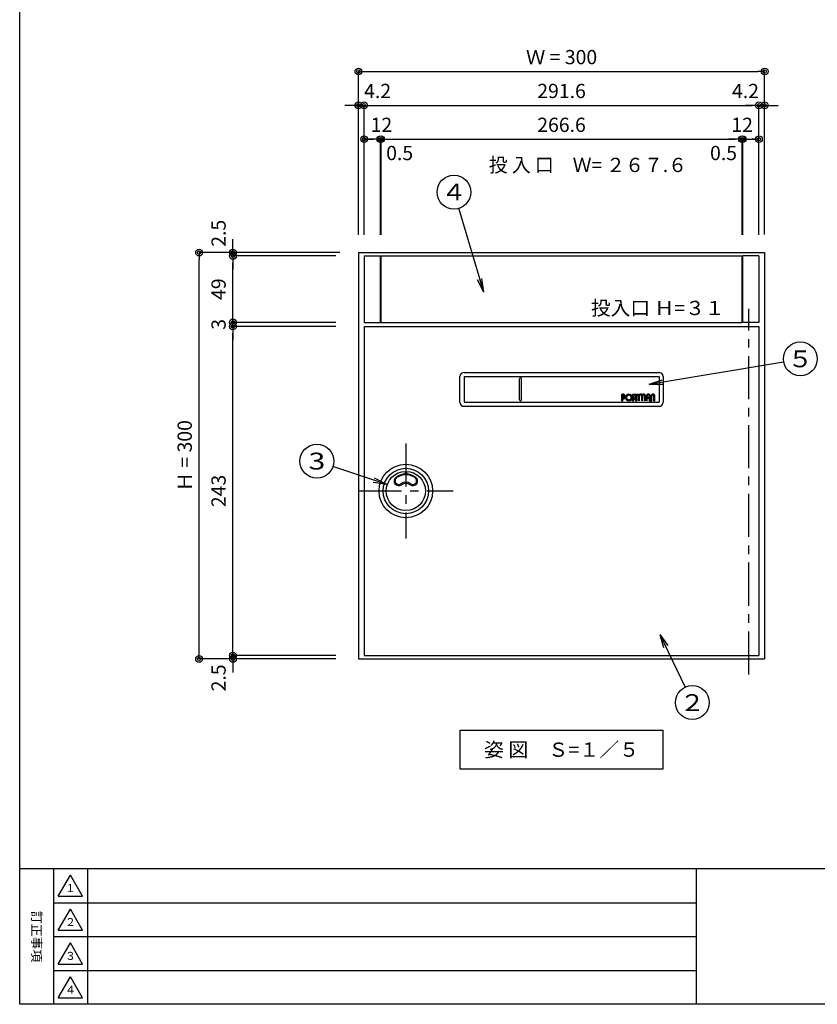
# Model space of a CAD drawing. Extents: x 50 to 2050, y 50 to 1435.
# Drawn here: x 50 to 639, y 50 to 777 of the extents above; entities that cross this region are included whole.
import ezdxf

# ---------------------------------------------------------------- set-up
doc = ezdxf.new("R2010")
doc.units = 0
doc.linetypes.add('CENTER', pattern=[50.8, 31.75, -6.35, 6.35, -6.35])
doc.layers.get('0').update_dxf_attribs({"linetype": 'CONTINUOUS'})
doc.layers.get('DEFPOINTS').update_dxf_attribs({"linetype": 'CONTINUOUS'})
doc.layers.add('LAY-1', color=7, linetype='CONTINUOUS')
doc.styles.add('EXCADDIM1', font='monotxt', dxfattribs={"width": 0.76, "bigfont": 'extfont'})
doc.styles.add('EXCADSTD', font='monotxt', dxfattribs={"bigfont": 'extfont'})
doc.styles.add('EXCADTTF1', font='msgothic.ttc')
doc.styles.add('EXCADTTF2', font='@msgothic.ttc')
doc.styles.get("Standard").update_dxf_attribs({"font": 'monotxt', "bigfont": 'extfont'})
doc.dimstyles.new('ISO-25', dxfattribs={"dimtxt": 2.5, "dimasz": 2.5, "dimexe": 1.25, "dimexo": 0.625, "dimtad": 1, "dimtxsty": 'STANDARD', "dimcen": 2.5, "dimazin": 3, "dimtfac": 1, "dimtmove": 0, "dimatfit": 3})

# ---------------------------------------------------------------- blocks, each defined once
blk = doc.blocks.new('EX_BCIR')
at = {"color": 0, "linetype": 'CONTINUOUS'}
blk.add_line((0, 0), (-1, 0), dxfattribs=at)
for radius in [0.5, 0.25]:
    blk.add_circle((0, 0), radius, dxfattribs=at)
blk = doc.blocks.new('*D15')
at = {"layer": 'DEFPOINTS', "color": 0}
for p in [(207.5, 604.97), (315, 604.97), (207.5, 602.47)]:
    blk.add_point(p, dxfattribs=at)
at = {"layer": 'LAY-1', "color": 7, "linetype": 'CONTINUOUS'}
for p, q in [((207.5, 609.97), (207.5, 614.97)), ((283.5, 604.97), (207.5, 604.97)), ((207.5, 602.47), (207.5, 604.97)), ((207.5, 597.47), (207.5, 592.47))]:
    blk.add_line(p, q, dxfattribs=at)
at = {"layer": 'LAY-1', "color": 7, "xscale": 5, "yscale": 5, "zscale": 5}
for p, rotation in [((207.5, 604.97), 270), ((207.5, 602.47), 90)]:
    blk.add_blockref('EX_BCIR', p, dxfattribs=dict(at, rotation=rotation))
at = {"layer": 'LAY-1', "color": 7, "insert": (198.25, 619.22), "char_height": 10.524, "attachment_point": 5, "rotation": 90, "style": 'EXCADDIM1'}
blk.add_mtext('2.5', dxfattribs=at)
blk = doc.blocks.new('EX_NONE')
at = {"color": 0, "linetype": 'CONTINUOUS'}
blk.add_line((0, 0), (-1, 0), dxfattribs=at)
blk = doc.blocks.new('*D16')
at = {"layer": 'DEFPOINTS', "color": 0}
for p in [(207.5, 602.47), (332, 602.47), (311.5, 553.47)]:
    blk.add_point(p, dxfattribs=at)
at = {"layer": 'LAY-1', "color": 7, "linetype": 'CONTINUOUS'}
for p, q in [((283.5, 602.47), (207.5, 602.47)), ((207.5, 558.47), (207.5, 597.47))]:
    blk.add_line(p, q, dxfattribs=at)
at = {"layer": 'LAY-1', "color": 7, "xscale": 5, "yscale": 5, "zscale": 5}
for name, p, rotation in [('EX_BCIR', (207.5, 602.47), 90), ('EX_NONE', (207.5, 553.47), 270)]:
    blk.add_blockref(name, p, dxfattribs=dict(at, rotation=rotation))
at = {"layer": 'LAY-1', "color": 7, "insert": (198.25, 577.97), "char_height": 10.524, "attachment_point": 5, "rotation": 90, "style": 'EXCADDIM1'}
blk.add_mtext('49', dxfattribs=at)
blk = doc.blocks.new('*D17')
at = {"layer": 'DEFPOINTS', "color": 0}
for p in [(182.5, 604.97), (304.55, 604.97), (301.7, 304.97)]:
    blk.add_point(p, dxfattribs=at)
at = {"layer": 'LAY-1', "color": 7, "linetype": 'CONTINUOUS'}
for p, q in [((286.35, 604.97), (182.5, 604.97)), ((182.5, 309.97), (182.5, 599.97)), ((283.5, 304.97), (182.5, 304.97))]:
    blk.add_line(p, q, dxfattribs=at)
at = {"layer": 'LAY-1', "color": 7, "xscale": 5, "yscale": 5, "zscale": 5}
for p, rotation in [((182.5, 604.97), 90), ((182.5, 304.97), 270)]:
    blk.add_blockref('EX_BCIR', p, dxfattribs=dict(at, rotation=rotation))
at = {"layer": 'LAY-1', "color": 7, "insert": (173.25, 454.97), "char_height": 10.524, "attachment_point": 5, "rotation": 90, "style": 'EXCADDIM1'}
blk.add_mtext('Ｈ = 300', dxfattribs=at)
blk = doc.blocks.new('*D18')
at = {"layer": 'DEFPOINTS', "color": 0}
for p in [(600.2, 738.67), (300.2, 594.27), (600.2, 594.67)]:
    blk.add_point(p, dxfattribs=at)
at = {"layer": 'LAY-1', "color": 7, "linetype": 'CONTINUOUS'}
for p, q in [((300.2, 618), (300.2, 738.67)), ((305.2, 738.67), (595.2, 738.67)), ((600.2, 618.4), (600.2, 738.67))]:
    blk.add_line(p, q, dxfattribs=at)
at = {"layer": 'LAY-1', "color": 7, "xscale": 5, "yscale": 5, "zscale": 5, "rotation": 180}
blk.add_blockref('EX_BCIR', (300.2, 738.67), dxfattribs=at)
at = {"layer": 'LAY-1', "color": 7, "xscale": 5, "yscale": 5, "zscale": 5}
blk.add_blockref('EX_BCIR', (600.2, 738.67), dxfattribs=at)
at = {"layer": 'LAY-1', "color": 7, "insert": (450.2, 747.92), "char_height": 10.524, "attachment_point": 5, "style": 'EXCADDIM1'}
blk.add_mtext('Ｗ = 300', dxfattribs=at)
blk = doc.blocks.new('*D19')
at = {"layer": 'DEFPOINTS', "color": 0}
for p in [(596, 713.67), (304.4, 596.17), (596, 577.17)]:
    blk.add_point(p, dxfattribs=at)
at = {"layer": 'LAY-1', "color": 7, "linetype": 'CONTINUOUS'}
for p, q in [((309.4, 713.67), (591, 713.67)), ((596, 618), (596, 713.67))]:
    blk.add_line(p, q, dxfattribs=at)
at = {"layer": 'LAY-1', "color": 7, "xscale": 5, "yscale": 5, "zscale": 5, "rotation": 180}
blk.add_blockref('EX_NONE', (304.4, 713.67), dxfattribs=at)
at = {"layer": 'LAY-1', "color": 7, "xscale": 5, "yscale": 5, "zscale": 5}
blk.add_blockref('EX_BCIR', (596, 713.67), dxfattribs=at)
at = {"layer": 'LAY-1', "color": 7, "insert": (450.2, 722.92), "char_height": 10.524, "attachment_point": 5, "style": 'EXCADDIM1'}
blk.add_mtext('291.6', dxfattribs=at)
blk = doc.blocks.new('*D20')
at = {"layer": 'DEFPOINTS', "color": 0}
for p in [(304.4, 688.67), (316.4, 688.67), (316.4, 566.47)]:
    blk.add_point(p, dxfattribs=at)
at = {"layer": 'LAY-1', "color": 7, "linetype": 'CONTINUOUS'}
for p, q in [((309.4, 688.67), (311.4, 688.67)), ((316.4, 618), (316.4, 688.67))]:
    blk.add_line(p, q, dxfattribs=at)
at = {"layer": 'LAY-1', "color": 7, "xscale": 5, "yscale": 5, "zscale": 5, "rotation": 180}
blk.add_blockref('EX_BCIR', (304.4, 688.67), dxfattribs=at)
at = {"layer": 'LAY-1', "color": 7, "xscale": 5, "yscale": 5, "zscale": 5}
blk.add_blockref('EX_BCIR', (316.4, 688.67), dxfattribs=at)
at = {"layer": 'LAY-1', "color": 7, "insert": (317.15, 697.92), "char_height": 10.524, "attachment_point": 5, "style": 'EXCADDIM1'}
blk.add_mtext('12', dxfattribs=at)
blk = doc.blocks.new('*D21')
at = {"layer": 'DEFPOINTS', "color": 0}
for p in [(300.2, 713.67), (304.4, 713.67), (304.4, 578.17)]:
    blk.add_point(p, dxfattribs=at)
at = {"layer": 'LAY-1', "color": 7, "linetype": 'CONTINUOUS'}
for p, q in [((295.2, 713.67), (290.2, 713.67)), ((300.2, 713.67), (304.4, 713.67)), ((304.4, 618), (304.4, 713.67)), ((309.4, 713.67), (314.4, 713.67))]:
    blk.add_line(p, q, dxfattribs=at)
at = {"layer": 'LAY-1', "color": 7, "xscale": 5, "yscale": 5, "zscale": 5}
blk.add_blockref('EX_BCIR', (300.2, 713.67), dxfattribs=at)
at = {"layer": 'LAY-1', "color": 7, "xscale": 5, "yscale": 5, "zscale": 5, "rotation": 180}
blk.add_blockref('EX_BCIR', (304.4, 713.67), dxfattribs=at)
at = {"layer": 'LAY-1', "color": 7, "insert": (314.35, 722.92), "char_height": 10.524, "attachment_point": 5, "style": 'EXCADDIM1'}
blk.add_mtext('4.2', dxfattribs=at)
blk = doc.blocks.new('*D22')
at = {"layer": 'DEFPOINTS', "color": 0}
for p in [(600.2, 713.67), (600.2, 713.67), (596, 595.17)]:
    blk.add_point(p, dxfattribs=at)
at = {"layer": 'LAY-1', "color": 7, "linetype": 'CONTINUOUS'}
for p, q in [((591, 713.67), (586, 713.67)), ((596, 713.67), (600.2, 713.67)), ((605.2, 713.67), (610.2, 713.67))]:
    blk.add_line(p, q, dxfattribs=at)
at = {"layer": 'LAY-1', "color": 7, "xscale": 5, "yscale": 5, "zscale": 5}
blk.add_blockref('EX_NONE', (596, 713.67), dxfattribs=at)
at = {"layer": 'LAY-1', "color": 7, "xscale": 5, "yscale": 5, "zscale": 5, "rotation": 180}
blk.add_blockref('EX_BCIR', (600.2, 713.67), dxfattribs=at)
at = {"layer": 'LAY-1', "color": 7, "insert": (586.05, 722.92), "char_height": 10.524, "attachment_point": 5, "style": 'EXCADDIM1'}
blk.add_mtext('4.2', dxfattribs=at)
blk = doc.blocks.new('*D23')
at = {"layer": 'DEFPOINTS', "color": 0}
for p in [(596, 688.67), (596, 688.67), (584, 580.97)]:
    blk.add_point(p, dxfattribs=at)
at = {"layer": 'LAY-1', "color": 7, "linetype": 'CONTINUOUS'}
blk.add_line((589, 688.67), (591, 688.67), dxfattribs=at)
at = {"layer": 'LAY-1', "color": 7, "xscale": 5, "yscale": 5, "zscale": 5}
blk.add_blockref('EX_BCIR', (596, 688.67), dxfattribs=at)
at = {"layer": 'LAY-1', "color": 7, "xscale": 5, "yscale": 5, "zscale": 5, "rotation": 180}
blk.add_blockref('EX_NONE', (584, 688.67), dxfattribs=at)
at = {"layer": 'LAY-1', "color": 7, "insert": (583.6, 697.92), "char_height": 10.524, "attachment_point": 5, "style": 'EXCADDIM1'}
blk.add_mtext('12', dxfattribs=at)
blk = doc.blocks.new('*D24')
at = {"layer": 'DEFPOINTS', "color": 0}
for p in [(583.5, 688.67), (316.9, 629.47), (583.5, 604.97)]:
    blk.add_point(p, dxfattribs=at)
at = {"layer": 'LAY-1', "color": 7, "linetype": 'CONTINUOUS'}
for p, q in [((321.9, 688.67), (578.5, 688.67)), ((583.5, 618), (583.5, 688.67))]:
    blk.add_line(p, q, dxfattribs=at)
at = {"layer": 'LAY-1', "color": 7, "xscale": 5, "yscale": 5, "zscale": 5}
blk.add_blockref('EX_BCIR', (583.5, 688.67), dxfattribs=at)
at = {"layer": 'LAY-1', "color": 7, "xscale": 5, "yscale": 5, "zscale": 5, "rotation": 180}
blk.add_blockref('EX_NONE', (316.9, 688.67), dxfattribs=at)
at = {"layer": 'LAY-1', "color": 7, "insert": (450.2, 697.92), "char_height": 10.524, "attachment_point": 5, "style": 'EXCADDIM1'}
blk.add_mtext('266.6', dxfattribs=at)
blk = doc.blocks.new('*D25')
at = {"layer": 'DEFPOINTS', "color": 0}
for p in [(584, 688.67), (583.5, 629.47), (584, 604.97)]:
    blk.add_point(p, dxfattribs=at)
at = {"layer": 'LAY-1', "color": 7, "linetype": 'CONTINUOUS'}
for p, q in [((578.5, 688.67), (573.5, 688.67)), ((583.5, 688.67), (584, 688.67)), ((584, 618), (584, 688.67)), ((589, 688.67), (594, 688.67))]:
    blk.add_line(p, q, dxfattribs=at)
at = {"layer": 'LAY-1', "color": 7, "xscale": 5, "yscale": 5, "zscale": 5, "rotation": 180}
blk.add_blockref('EX_BCIR', (584, 688.67), dxfattribs=at)
at = {"layer": 'LAY-1', "color": 7, "xscale": 5, "yscale": 5, "zscale": 5}
blk.add_blockref('EX_NONE', (583.5, 688.67), dxfattribs=at)
at = {"layer": 'LAY-1', "color": 7, "insert": (569.85, 677.12), "char_height": 10.524, "attachment_point": 5, "style": 'EXCADDIM1'}
blk.add_mtext('0.5', dxfattribs=at)
blk = doc.blocks.new('*D26')
at = {"layer": 'DEFPOINTS', "color": 0}
for p in [(316.4, 688.67), (316.9, 688.67), (316.9, 604.97)]:
    blk.add_point(p, dxfattribs=at)
at = {"layer": 'LAY-1', "color": 7, "linetype": 'CONTINUOUS'}
for p, q in [((311.4, 688.67), (306.4, 688.67)), ((316.4, 688.67), (316.9, 688.67)), ((316.9, 618), (316.9, 688.67)), ((321.9, 688.67), (326.9, 688.67))]:
    blk.add_line(p, q, dxfattribs=at)
at = {"layer": 'LAY-1', "color": 7, "xscale": 5, "yscale": 5, "zscale": 5}
blk.add_blockref('EX_BCIR', (316.4, 688.67), dxfattribs=at)
at = {"layer": 'LAY-1', "color": 7, "xscale": 5, "yscale": 5, "zscale": 5, "rotation": 180}
blk.add_blockref('EX_BCIR', (316.9, 688.67), dxfattribs=at)
at = {"layer": 'LAY-1', "color": 7, "insert": (330.65, 677.12), "char_height": 10.524, "attachment_point": 5, "style": 'EXCADDIM1'}
blk.add_mtext('0.5', dxfattribs=at)
blk = doc.blocks.new('EX_NORM')
at = {"color": 0, "linetype": 'CONTINUOUS'}
for q in [(-1, 0.167), (-1, 0), (-1, -0.167)]:
    blk.add_line((0, 0), q, dxfattribs=at)
blk = doc.blocks.new('*D27')
at = {"layer": 'DEFPOINTS', "color": 0}
for p in [(207.5, 553.47), (315, 553.47), (207.5, 550.47)]:
    blk.add_point(p, dxfattribs=at)
at = {"layer": 'LAY-1', "color": 7, "linetype": 'CONTINUOUS'}
for p, q in [((207.5, 558.47), (207.5, 563.47)), ((283.5, 553.47), (207.5, 553.47)), ((207.5, 550.47), (207.5, 553.47)), ((207.5, 545.47), (207.5, 540.47))]:
    blk.add_line(p, q, dxfattribs=at)
at = {"layer": 'LAY-1', "color": 7, "xscale": 5, "yscale": 5, "zscale": 5}
for p, rotation in [((207.5, 553.47), 270), ((207.5, 550.47), 90)]:
    blk.add_blockref('EX_BCIR', p, dxfattribs=dict(at, rotation=rotation))
at = {"layer": 'LAY-1', "color": 7, "insert": (198.25, 551.97), "char_height": 10.52, "attachment_point": 5, "rotation": 90, "style": 'EXCADDIM1'}
blk.add_mtext('3', dxfattribs=at)
blk = doc.blocks.new('*D28')
at = {"layer": 'DEFPOINTS', "color": 0}
for p in [(207.5, 550.47), (332.5, 550.47), (302.5, 307.47)]:
    blk.add_point(p, dxfattribs=at)
at = {"layer": 'LAY-1', "color": 7, "linetype": 'CONTINUOUS'}
for p, q in [((283.5, 550.47), (207.5, 550.47)), ((207.5, 312.47), (207.5, 545.47))]:
    blk.add_line(p, q, dxfattribs=at)
at = {"layer": 'LAY-1', "color": 7, "xscale": 5, "yscale": 5, "zscale": 5}
for name, p, rotation in [('EX_BCIR', (207.5, 550.47), 90), ('EX_NONE', (207.5, 307.47), 270)]:
    blk.add_blockref(name, p, dxfattribs=dict(at, rotation=rotation))
at = {"layer": 'LAY-1', "color": 7, "insert": (198.25, 428.97), "char_height": 10.524, "attachment_point": 5, "rotation": 90, "style": 'EXCADDIM1'}
blk.add_mtext('243', dxfattribs=at)
blk = doc.blocks.new('*D29')
at = {"layer": 'DEFPOINTS', "color": 0}
for p in [(207.5, 307.47), (323.5, 307.47), (207.5, 304.97)]:
    blk.add_point(p, dxfattribs=at)
at = {"layer": 'LAY-1', "color": 7, "linetype": 'CONTINUOUS'}
for p, q in [((207.5, 312.47), (207.5, 317.47)), ((283.5, 307.47), (207.5, 307.47)), ((207.5, 304.97), (207.5, 307.47)), ((207.5, 299.97), (207.5, 294.97))]:
    blk.add_line(p, q, dxfattribs=at)
at = {"layer": 'LAY-1', "color": 7, "xscale": 5, "yscale": 5, "zscale": 5}
for p, rotation in [((207.5, 307.47), 270), ((207.5, 304.97), 90)]:
    blk.add_blockref('EX_BCIR', p, dxfattribs=dict(at, rotation=rotation))
at = {"layer": 'LAY-1', "color": 7, "insert": (198.25, 290.97), "char_height": 10.524, "attachment_point": 5, "rotation": 90, "style": 'EXCADDIM1'}
blk.add_mtext('2.5', dxfattribs=at)

msp = doc.modelspace()

# ---------------------------------------------------------------- hatches: boundary and pattern name
at = {"layer": 'LAY-1', "linetype": 'CONTINUOUS'}
for points in [[(495.516, 495.465), (494.726, 495.465), (494.726, 500.465), (495.516, 500.465, -0.9443114), (495.726, 496.793), (495.726, 497.592, 0.9040691), (495.516, 499.676)], [(499.992, 495.465), (499.992, 496.255, 1299.9992308), (499.987, 496.255), (499.987, 495.465, -1899.9994737)], [(502.489, 495.465), (502.489, 496.26, 0.6198575), (503.061, 498.057, -0.4123697), (502.94, 500.465), (503.524, 499.94, 0.4034916), (503.569, 498.662, -0.6536607)], [(504.989, 499.676), (504.068, 499.676), (504.068, 500.465), (506.7, 500.465), (506.7, 499.676), (505.779, 499.676), (505.779, 495.465), (504.989, 495.465)], [(507.095, 498.919, -0.6881273), (509.792, 499.951, -0.6881273), (512.489, 498.919), (512.489, 495.465), (511.7, 495.465), (511.7, 498.919, 1), (510.187, 498.919), (510.187, 495.465), (509.397, 495.465), (509.397, 498.919, 1), (507.884, 498.919), (507.884, 495.465), (507.095, 495.465)], [(512.753, 498.919, -1), (515.845, 498.919), (515.845, 495.465), (515.055, 495.465), (515.055, 497.307), (513.805, 497.307), (513.805, 498.097), (515.055, 498.097), (515.055, 498.919, 1), (513.542, 498.919), (513.542, 495.465), (512.753, 495.465)], [(516.897, 495.465), (516.108, 495.465), (516.108, 498.919, -1), (519.2, 498.919), (519.2, 495.465), (518.411, 495.465), (518.411, 498.919, 1), (516.897, 498.919)]]:
    msp.add_hatch(color=253, dxfattribs=at).paths.add_polyline_path(points)

# ---------------------------------------------------------------- linework, layer by layer
at = {"layer": 'LAY-1', "color": 7, "linetype": 'CONTINUOUS'}
for p, q in [((300.2, 604.965), (600.2, 604.965)), ((300.2, 604.965), (300.2, 304.965)), ((600.2, 604.965), (600.2, 304.965)), ((378.2, 516.465), (522.2, 516.465)), ((375.2, 494.465), (375.2, 513.465)), ((378.2, 513.465), (522.2, 513.465)), ((378.2, 513.465), (378.2, 494.465)), ((419.2, 496.215), (419.2, 511.715)), ((420.7, 496.215), (420.7, 511.715)), ((522.2, 513.465), (522.2, 494.465)), ((525.2, 513.465), (525.2, 494.465)), ((378.2, 494.465), (522.2, 494.465)), ((494.726, 495.465), (494.726, 500.465)), ((494.726, 495.465), (495.516, 495.465)), ((495.516, 495.465), (495.516, 499.676)), ((495.726, 496.793), (495.726, 497.592)), ((499.987, 495.465), (499.987, 496.255)), ((499.992, 495.465), (499.992, 496.255)), ((502.489, 495.465), (502.489, 496.26)), ((504.068, 500.465), (504.068, 499.676)), ((504.068, 500.465), (506.7, 500.465)), ((504.068, 499.676), (504.989, 499.676)), ((504.989, 495.465), (504.989, 499.676)), ((504.989, 495.465), (505.779, 495.465)), ((505.779, 495.465), (505.779, 499.676)), ((505.779, 499.676), (506.7, 499.676)), ((506.7, 500.465), (506.7, 499.676)), ((507.095, 495.465), (507.095, 498.919)), ((507.884, 495.465), (507.884, 498.919)), ((509.397, 495.465), (509.397, 498.919)), ((510.187, 495.465), (510.187, 498.919)), ((511.7, 495.465), (511.7, 498.919)), ((512.489, 495.465), (512.489, 498.919)), ((512.753, 495.465), (512.753, 498.919)), ((513.542, 495.465), (513.542, 498.919)), ((515.055, 498.097), (513.805, 498.097)), ((515.055, 497.307), (513.805, 497.307)), ((515.055, 498.097), (515.055, 498.919)), ((515.055, 495.465), (515.055, 497.307)), ((515.055, 495.465), (515.845, 495.465)), ((515.845, 495.465), (515.845, 498.919)), ((516.108, 495.465), (516.108, 498.919)), ((516.108, 495.465), (516.897, 495.465)), ((516.897, 495.465), (516.897, 498.919)), ((518.411, 495.465), (518.411, 498.919)), ((518.411, 495.465), (519.2, 495.465)), ((519.2, 495.465), (519.2, 498.919)), ((378.2, 491.465), (522.2, 491.465)), ((334.7, 442.965), (335.7, 442.965)), ((334.7, 442.965), (334.7, 441.455)), ((335.7, 442.965), (335.7, 441.455)), ((334.7, 435.446), (334.7, 434.442)), ((335.7, 435.446), (335.7, 434.442)), ((300.2, 304.965), (600.2, 304.965)), ((75, 150), (75, 50)), ((100, 150), (100, 50)), ((75, 125), (550, 125)), ((75, 100), (550, 100)), ((75, 75), (550, 75))]:
    msp.add_line(p, q, dxfattribs=at)
at = {"layer": 'LAY-1', "color": 6, "linetype": 'CONTINUOUS'}
for p, q in [((304.4, 602.465), (316.4, 602.465)), ((304.4, 602.465), (304.4, 553.465)), ((316.4, 553.465), (316.4, 602.465)), ((316.9, 602.465), (583.5, 602.465)), ((316.9, 553.465), (316.9, 602.465)), ((583.5, 553.465), (583.5, 602.465)), ((596, 602.465), (584, 602.465)), ((584, 553.465), (584, 602.465)), ((596, 602.465), (596, 553.465)), ((304.4, 553.465), (316.4, 553.465)), ((316.9, 553.465), (583.5, 553.465)), ((596, 553.465), (584, 553.465)), ((304.4, 550.465), (596, 550.465)), ((304.4, 550.465), (304.4, 307.465)), ((596, 550.465), (596, 307.465)), ((304.4, 307.465), (596, 307.465)), ((78.5, 129.75), (96.5, 129.75)), ((78.5, 104.75), (96.5, 104.75)), ((78.5, 79.75), (96.5, 79.75)), ((78.5, 54.75), (96.5, 54.75))]:
    msp.add_line(p, q, dxfattribs=at)
at = {"layer": 'LAY-1', "color": 7, "linetype": 'CENTER'}
for p, q in [((588.5, 293.5), (588.5, 563.5)), ((335.2, 463.965), (335.2, 393.965)), ((300.2, 428.965), (370.2, 428.965))]:
    msp.add_line(p, q, dxfattribs=at)
at = {"layer": 'LAY-1', "color": 253, "linetype": 'CONTINUOUS'}
msp.add_line((494.726, 500.465), (495.516, 500.465), dxfattribs=at)
at = {"layer": 'LAY-1', "color": 4, "linetype": 'CONTINUOUS'}
msp.add_line((2050, 150), (50, 150), dxfattribs=at)
at = {"layer": 'LAY-1', "color": 134, "linetype": 'CONTINUOUS'}
msp.add_line((550, 50), (550, 150), dxfattribs=at)
at = {"layer": 'LAY-1', "color": 4, "linetype": 'CONTINUOUS', "flags": 128}
msp.add_lwpolyline([(50, 50), (50, 1435), (2050, 1435), (2050, 50), (50, 50)], dxfattribs=at)
at = {"layer": 'LAY-1', "color": 7, "linetype": 'CONTINUOUS', "flags": 128}
for points in [[(503.524, 499.94), (502.94, 500.465)], [(375.45, 252.5), (524.95, 252.5), (524.95, 223.5), (375.45, 223.5), (375.45, 252.5)]]:
    msp.add_lwpolyline(points, dxfattribs=at)
at = {"layer": 'LAY-1', "color": 6, "linetype": 'CONTINUOUS', "flags": 128}
for points in [[(78.5, 129.75), (87.5, 145.338)], [(96.5, 129.75), (87.5, 145.338)], [(78.5, 104.75), (87.5, 120.338)], [(96.5, 104.75), (87.5, 120.338)], [(78.5, 79.75), (87.5, 95.338)], [(96.5, 79.75), (87.5, 95.338)], [(78.5, 54.75), (87.5, 70.338)], [(96.5, 54.75), (87.5, 70.338)]]:
    msp.add_lwpolyline(points, dxfattribs=at)
at = {"layer": 'LAY-1', "color": 7, "linetype": 'CONTINUOUS'}
for centre, radius in [((370.742, 649.634), 12.5), ((626.554, 526.495), 12.5), ((269.526, 451.04), 12.5), ((335.2, 428.965), 19.75), ((335.2, 428.965), 14.5), ((546.806, 272.765), 12.5)]:
    msp.add_circle(centre, radius, dxfattribs=at)
at = {"layer": 'LAY-1', "color": 6, "linetype": 'CONTINUOUS'}
msp.add_circle((335.2, 428.965), 16.75, dxfattribs=at)
at = {"layer": 'LAY-1', "color": 7, "linetype": 'CONTINUOUS'}
for centre, radius, start, end in [((378.2, 513.465), 3, 90, 180), ((522.2, 513.465), 3, 0, 90), ((419.95, 511.715), 0.75, 0, 180), ((378.2, 494.465), 3, 180, 270), ((419.95, 496.215), 0.75, 180, 0), ((495.516, 498.623), 1.842, 276.562428, 90), ((495.516, 498.623), 1.053, 281.536959, 90), ((499.989, 497.965), 2.5, 270.060311, 269.939689), ((499.989, 497.965), 1.711, 270.088147, 269.911853), ((502.329, 497.3), 1.842, 275, 47.68427), ((502.329, 497.3), 1.053, 278.77314, 45.945193), ((504.212, 499.322), 1.711, 138.045208, 227.68427), ((504.21, 499.324), 0.921, 138.050543, 225.945193), ((508.641, 498.919), 1.546, 41.868306, 180), ((508.641, 498.919), 0.757, 0, 180), ((510.943, 498.919), 1.546, 0, 138.131694), ((510.943, 498.919), 0.757, 0, 180), ((514.299, 498.919), 1.546, 0, 180), ((514.299, 498.919), 0.757, 0, 180), ((517.654, 498.919), 1.546, 0, 180), ((517.654, 498.919), 0.757, 0, 180), ((522.2, 494.465), 3, 270, 0), ((330.054, 436.349), 3.5, 124.876697, 304.876697), ((329.911, 436.554), 2.75, 124.876697, 304.876697), ((335.2, 428.965), 12.5, 55.123303, 124.876697), ((335.2, 428.965), 12, 55.123303, 124.876697), ((340.346, 436.349), 3.5, 235.123303, 55.123303), ((340.489, 436.554), 2.75, 235.123303, 55.123303), ((335.2, 428.965), 6.5, 55.123303, 124.876697), ((335.2, 428.965), 5.5, 55.123303, 124.876697)]:
    msp.add_arc(centre, radius, start, end, dxfattribs=at)

# ---------------------------------------------------------------- texts
for s, insert, char_height, width, attachment_point, style in [('{\\T0.75;\\W0.9705;投 入 口\u3000Ｗ= ２６７.６}', (396.45, 664.415), 10.52362, 290.25, 7, 'EXCADSTD'), ('{\\W1.1111;４}', (370.742, 649.634), 12.40221, 47.72971, 5, 'EXCADSTD'), ('{\\T0.75;\\W1.0145;投入口 Ｈ=３１}', (521.275, 558.788), 10.52362, 236.25, 8, 'EXCADSTD'), ('{\\W1.1111;５}', (626.554, 526.495), 12.40221, 47.72971, 5, 'EXCADSTD'), ('{\\W1.3333;3}', (269.526, 451.04), 12.40221, 47.72971, 5, 'EXCADSTD'), ('{\\W1.1111;２}', (546.806, 272.765), 12.40221, 47.72971, 5, 'EXCADSTD'), ('{\\T0.75;\\W1.0256;姿 図\u3000Ｓ=１／５}', (450.2, 238), 10.52362, 270, 5, 'EXCADSTD'), ('{\\T0.75;１}', (87.5, 135.75), 5.8869, 22.95, 5, 'EXCADTTF1'), ('{\\T0.75;２}', (87.5, 110.75), 5.8869, 22.95, 5, 'EXCADTTF1'), ('{\\T0.75;３}', (87.5, 85.75), 5.8869, 22.95, 5, 'EXCADTTF1'), ('{\\T0.75;４}', (87.5, 60.75), 5.8869, 22.95, 5, 'EXCADTTF1')]:
    msp.add_mtext(s, dxfattribs=dict(at, insert=insert, char_height=char_height, width=width, attachment_point=attachment_point, style=style))
at = {"layer": 'LAY-1', "color": 7, "linetype": 'CONTINUOUS', "insert": (62.5, 100), "char_height": 6.92581, "width": 148.5, "attachment_point": 5, "rotation": 270, "style": 'EXCADTTF2'}
msp.add_mtext('{\\T2.00;訂正事項}', dxfattribs=at)

# ---------------------------------------------------------------- dimensions: what is measured, and where the dimension line sits
at = {"layer": 'LAY-1', "color": 7, "linetype": 'CONTINUOUS'}
dim = msp.add_linear_dim(base=(600.2, 738.665), p1=(300.2, 594.265), p2=(600.2, 594.665), text='Ｗ = <>', dimstyle='ISO-25', override={"dimtxt": 10.523623, "dimasz": 5, "dimexe": 0, "dimexo": 23.734937, "dimgap": 0, "dimtad": 1, "dimjust": 0, "dimtih": 0, "dimtoh": 0, "dimdec": 2, "dimzin": 8, "dimlunit": 2, "dimtxsty": 'EXCADDIM1', "dimblk1": 'EX_BCIR', "dimblk2": 'EX_BCIR', "dimsah": 1, "dimse1": 0, "dimse2": 0, "dimclrd": 7, "dimclre": 7, "dimclrt": 7, "dimtmove": 2}, dxfattribs=at)
dim.commit()
dim.dimension.update_dxf_attribs({"geometry": '*D18', "text_midpoint": (450.2, 747.915), "dimtype": 160})
for base, p1, p2, override, picture, middle in [((304.4, 713.665), (300.2, 713.665), (304.4, 578.165), {"dimtxt": 10.523623, "dimasz": 5, "dimexe": 0, "dimexo": 39.834936, "dimgap": 0, "dimtad": 1, "dimjust": 0, "dimtih": 1, "dimtoh": 1, "dimdec": 2, "dimzin": 8, "dimlunit": 2, "dimtxsty": 'EXCADDIM1', "dimblk1": 'EX_BCIR', "dimblk2": 'EX_BCIR', "dimsah": 1, "dimse1": 1, "dimse2": 0, "dimclrd": 7, "dimclre": 7, "dimclrt": 7, "dimtmove": 2}, '*D21', (314.35, 722.915)), ((596, 713.665), (304.4, 596.165), (596, 577.165), {"dimtxt": 10.523623, "dimasz": 5, "dimexe": 3.411e-13, "dimexo": 40.834937, "dimgap": 0, "dimtad": 1, "dimjust": 0, "dimtih": 0, "dimtoh": 0, "dimdec": 2, "dimzin": 8, "dimlunit": 2, "dimtxsty": 'EXCADDIM1', "dimblk1": 'EX_NONE', "dimblk2": 'EX_BCIR', "dimsah": 1, "dimse1": 1, "dimse2": 0, "dimclrd": 7, "dimclre": 7, "dimclrt": 7, "dimtmove": 2}, '*D19', (450.2, 722.915)), ((600.2, 713.665), (596, 595.165), (600.2, 713.665), {"dimtxt": 10.523623, "dimasz": 5, "dimexe": 0, "dimexo": 0, "dimgap": 0, "dimtad": 1, "dimjust": 0, "dimtih": 1, "dimtoh": 1, "dimdec": 2, "dimzin": 8, "dimlunit": 2, "dimtxsty": 'EXCADDIM1', "dimblk1": 'EX_NONE', "dimblk2": 'EX_BCIR', "dimsah": 1, "dimse1": 1, "dimse2": 1, "dimclrd": 7, "dimclre": 7, "dimclrt": 7, "dimtmove": 2}, '*D22', (586.05, 722.915)), ((316.4, 688.665), (304.4, 688.665), (316.4, 566.465), {"dimtxt": 10.523623, "dimasz": 5, "dimexe": 0, "dimexo": 51.534939, "dimgap": 0, "dimtad": 1, "dimjust": 0, "dimtih": 1, "dimtoh": 1, "dimdec": 2, "dimzin": 8, "dimlunit": 2, "dimtxsty": 'EXCADDIM1', "dimblk1": 'EX_BCIR', "dimblk2": 'EX_BCIR', "dimsah": 1, "dimse1": 1, "dimse2": 0, "dimclrd": 7, "dimclre": 7, "dimclrt": 7, "dimtmove": 2}, '*D20', (317.15, 697.915)), ((583.5, 688.665), (316.9, 629.465), (583.5, 604.965), {"dimtxt": 10.523623, "dimasz": 5, "dimexe": 3.411e-13, "dimexo": 13.034936, "dimgap": 0, "dimtad": 1, "dimjust": 0, "dimtih": 0, "dimtoh": 0, "dimdec": 2, "dimzin": 8, "dimlunit": 2, "dimtxsty": 'EXCADDIM1', "dimblk1": 'EX_NONE', "dimblk2": 'EX_BCIR', "dimsah": 1, "dimse1": 1, "dimse2": 0, "dimclrd": 7, "dimclre": 7, "dimclrt": 7, "dimtmove": 2}, '*D24', (450.2, 697.915)), ((596, 688.665), (584, 580.965), (596, 688.665), {"dimtxt": 10.523623, "dimasz": 5, "dimexe": 0, "dimexo": 0, "dimgap": 0, "dimtad": 1, "dimjust": 0, "dimtih": 1, "dimtoh": 1, "dimdec": 2, "dimzin": 8, "dimlunit": 2, "dimtxsty": 'EXCADDIM1', "dimblk1": 'EX_NONE', "dimblk2": 'EX_BCIR', "dimsah": 1, "dimse1": 1, "dimse2": 1, "dimclrd": 7, "dimclre": 7, "dimclrt": 7, "dimtmove": 2}, '*D23', (583.6, 697.915)), ((316.9, 688.665), (316.4, 688.665), (316.9, 604.965), {"dimtxt": 10.523623, "dimasz": 5, "dimexe": 0, "dimexo": 13.034936, "dimgap": 0, "dimtad": 1, "dimjust": 0, "dimtih": 1, "dimtoh": 1, "dimdec": 2, "dimzin": 8, "dimlunit": 2, "dimtxsty": 'EXCADDIM1', "dimblk1": 'EX_BCIR', "dimblk2": 'EX_BCIR', "dimsah": 1, "dimse1": 1, "dimse2": 0, "dimclrd": 7, "dimclre": 7, "dimclrt": 7, "dimtmove": 2}, '*D26', (330.65, 677.115)), ((584, 688.665), (583.5, 629.465), (584, 604.965), {"dimtxt": 10.523623, "dimasz": 5, "dimexe": 3.411e-13, "dimexo": 13.034936, "dimgap": 0, "dimtad": 1, "dimjust": 0, "dimtih": 1, "dimtoh": 1, "dimdec": 2, "dimzin": 8, "dimlunit": 2, "dimtxsty": 'EXCADDIM1', "dimblk1": 'EX_NONE', "dimblk2": 'EX_BCIR', "dimsah": 1, "dimse1": 1, "dimse2": 0, "dimclrd": 7, "dimclre": 7, "dimclrt": 7, "dimtmove": 2}, '*D25', (569.85, 677.115))]:
    dim = msp.add_linear_dim(base=base, p1=p1, p2=p2, dimstyle='ISO-25', override=override, dxfattribs=at)
    dim.commit()
    dim.dimension.update_dxf_attribs({"geometry": picture, "text_midpoint": middle, "dimtype": 160})
for base, p1, p2, override, picture, middle in [((207.5, 604.965), (207.5, 602.465), (315, 604.965), {"dimtxt": 10.523623, "dimasz": 5, "dimexe": 1.421e-13, "dimexo": 31.500001, "dimgap": 0, "dimtad": 1, "dimjust": 0, "dimtih": 0, "dimtoh": 0, "dimdec": 2, "dimzin": 8, "dimlunit": 2, "dimtxsty": 'EXCADDIM1', "dimblk1": 'EX_BCIR', "dimblk2": 'EX_BCIR', "dimsah": 1, "dimse1": 1, "dimse2": 0, "dimclrd": 7, "dimclre": 7, "dimclrt": 7, "dimtmove": 2}, '*D15', (198.25, 619.215)), ((207.5, 602.465), (311.5, 553.465), (332, 602.465), {"dimtxt": 10.523623, "dimasz": 5, "dimexe": 7.105e-13, "dimexo": 48.499999, "dimgap": 0, "dimtad": 1, "dimjust": 0, "dimtih": 0, "dimtoh": 0, "dimdec": 2, "dimzin": 8, "dimlunit": 2, "dimtxsty": 'EXCADDIM1', "dimblk1": 'EX_NONE', "dimblk2": 'EX_BCIR', "dimsah": 1, "dimse1": 1, "dimse2": 0, "dimclrd": 7, "dimclre": 7, "dimclrt": 7, "dimtmove": 2}, '*D16', (198.25, 577.965)), ((207.5, 553.465), (207.5, 550.465), (315, 553.465), {"dimtxt": 10.523623, "dimasz": 5, "dimexe": 1.421e-13, "dimexo": 31.500001, "dimgap": 0, "dimtad": 1, "dimjust": 0, "dimtih": 0, "dimtoh": 0, "dimdec": 2, "dimzin": 8, "dimlunit": 2, "dimtxsty": 'EXCADDIM1', "dimblk1": 'EX_BCIR', "dimblk2": 'EX_BCIR', "dimsah": 1, "dimse1": 1, "dimse2": 0, "dimclrd": 7, "dimclre": 7, "dimclrt": 7, "dimtmove": 2}, '*D27', (198.25, 551.965)), ((207.5, 550.465), (302.5, 307.465), (332.5, 550.465), {"dimtxt": 10.523623, "dimasz": 5, "dimexe": 7.105e-13, "dimexo": 49.000001, "dimgap": 0, "dimtad": 1, "dimjust": 0, "dimtih": 0, "dimtoh": 0, "dimdec": 2, "dimzin": 8, "dimlunit": 2, "dimtxsty": 'EXCADDIM1', "dimblk1": 'EX_NONE', "dimblk2": 'EX_BCIR', "dimsah": 1, "dimse1": 1, "dimse2": 0, "dimclrd": 7, "dimclre": 7, "dimclrt": 7, "dimtmove": 2}, '*D28', (198.25, 428.965)), ((207.5, 307.465), (207.5, 304.965), (323.5, 307.465), {"dimtxt": 10.523623, "dimasz": 5, "dimexe": 1.421e-13, "dimexo": 40, "dimgap": 0, "dimtad": 1, "dimjust": 0, "dimtih": 0, "dimtoh": 0, "dimdec": 2, "dimzin": 8, "dimlunit": 2, "dimtxsty": 'EXCADDIM1', "dimblk1": 'EX_BCIR', "dimblk2": 'EX_BCIR', "dimsah": 1, "dimse1": 1, "dimse2": 0, "dimclrd": 7, "dimclre": 7, "dimclrt": 7, "dimtmove": 2}, '*D29', (198.25, 290.965))]:
    dim = msp.add_linear_dim(base=base, p1=p1, p2=p2, angle=90, dimstyle='ISO-25', override=override, dxfattribs=at)
    dim.commit()
    dim.dimension.update_dxf_attribs({"geometry": picture, "text_midpoint": middle, "dimtype": 160})
dim = msp.add_linear_dim(base=(182.5, 604.965), p1=(301.7, 304.965), p2=(304.55, 604.965), angle=90, text='Ｈ = <>', dimstyle='ISO-25', override={"dimtxt": 10.523623, "dimasz": 5, "dimexe": 1.421e-13, "dimexo": 18.200001, "dimgap": 0, "dimtad": 1, "dimjust": 0, "dimtih": 0, "dimtoh": 0, "dimdec": 2, "dimzin": 8, "dimlunit": 2, "dimtxsty": 'EXCADDIM1', "dimblk1": 'EX_BCIR', "dimblk2": 'EX_BCIR', "dimsah": 1, "dimse1": 0, "dimse2": 0, "dimclrd": 7, "dimclre": 7, "dimclrt": 7, "dimtmove": 2}, dxfattribs=at)
dim.commit()
dim.dimension.update_dxf_attribs({"geometry": '*D17', "text_midpoint": (173.25, 454.965), "dimtype": 160})

# ---------------------------------------------------------------- leaders
for points in [[(392.703, 575.794), (374.306, 637.653)], [(514.894, 507.783), (614.226, 524.429)], [(321.077, 433.712), (281.375, 447.057)], [(522.812, 323.113), (541.428, 284.049)]]:
    msp.add_leader(points, dimstyle='ISO-25', override={"dimasz": 10, "dimldrblk": 'EX_NORM'}, dxfattribs=at)

doc.saveas('drawing.dxf')
